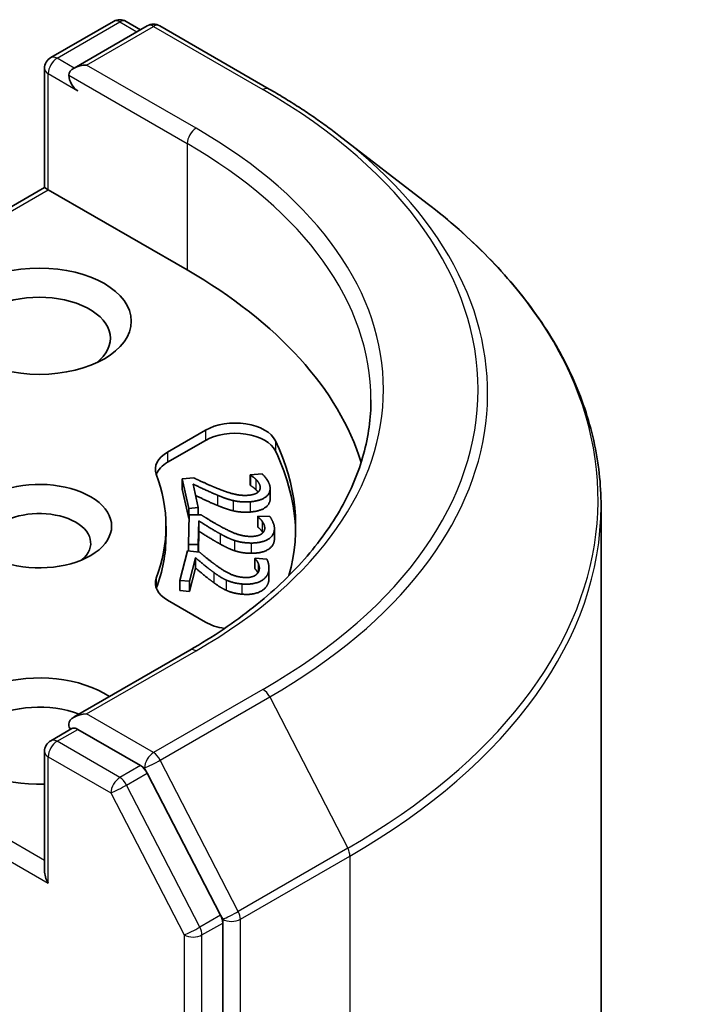
# Model space of a CAD drawing. Units: millimetres. Extents: x 36 to 10849, y 20 to 1987.
# Drawn here: x 933 to 939, y 310 to 320 of the extents above; entities that cross this region are included whole.
import ezdxf

# ---------------------------------------------------------------- set-up
doc = ezdxf.new("R2010")
doc.units = ezdxf.units.MM
doc.header["$LTSCALE"] = 2.5
doc.layers.add('Visible (ISO)', color=7, linetype='Continuous', lineweight=35)
doc.layers.add('Visible Narrow (ISO)', color=7, linetype='Continuous', lineweight=25)

msp = doc.modelspace()

# ---------------------------------------------------------------- linework, layer by layer
at = {"layer": 'Visible (ISO)'}
for p, q in [((932.9845, 319.9001), (933.6097, 320.2611)), ((933.7347, 320.2611), (933.8785, 320.1781)), ((933.9453, 320.2166), (933.2166, 319.7959)), ((934.0703, 320.2166), (935.1604, 319.5873)), ((932.922, 318.6052), (932.922, 319.7918)), ((935.854, 319.1255), (936.7337, 318.4482)), ((930.0712, 316.9593), (932.922, 318.6052)), ((932.922, 318.6052), (932.9586, 318.5841)), ((932.9586, 318.5841), (934.3433, 317.7846)), ((934.1485, 315.9711), (934.5268, 316.1895)), ((934.1485, 315.869), (934.5268, 316.0874)), ((934.2929, 315.7046), (934.4101, 315.7133)), ((934.9716, 315.7449), (935.0895, 315.7536)), ((934.9716, 315.7449), (934.9716, 315.6428)), ((934.9724, 315.7414), (934.9716, 315.7449)), ((934.9724, 315.7414), (934.9724, 315.6393)), ((934.2929, 315.7046), (934.2929, 315.6025)), ((934.3585, 315.4103), (934.2929, 315.7046)), ((934.402, 315.6518), (934.4543, 315.4175)), ((934.9724, 315.6393), (934.9716, 315.6428)), ((934.3585, 315.3083), (934.2929, 315.6025)), ((935.1696, 315.6069), (935.1696, 315.5048)), ((934.4543, 315.4175), (934.3585, 315.4103)), ((934.4543, 315.4175), (934.4543, 315.3456)), ((938.4656, 315.4337), (938.4656, 242.3982)), ((934.3578, 315.0496), (934.3642, 315.3462)), ((934.3585, 315.4103), (934.3585, 315.3083)), ((934.3642, 315.3462), (934.4824, 315.3454)), ((935.046, 315.3312), (935.1649, 315.3303)), ((935.046, 315.3276), (935.046, 315.3312)), ((935.046, 315.3276), (935.046, 315.2256)), ((934.1323, 315.233), (934.1323, 315.131)), ((934.3634, 315.3086), (934.3585, 315.3083)), ((934.4595, 315.2851), (934.4543, 315.0489)), ((934.4595, 315.2851), (934.4595, 315.1831)), ((934.4595, 315.1831), (934.455, 314.9761)), ((935.2122, 315.2094), (935.2122, 315.1074)), ((934.4543, 315.0489), (934.3578, 315.0496)), ((934.3578, 315.0496), (934.3578, 314.9848)), ((934.4543, 315.0489), (934.4543, 314.9761)), ((934.2694, 314.6924), (934.3479, 314.9856)), ((934.3479, 314.9856), (934.4647, 314.9752)), ((934.4273, 314.9174), (934.3648, 314.6839)), ((934.4273, 314.9174), (934.4273, 314.8153)), ((935.0183, 314.912), (935.0193, 314.9155)), ((935.0183, 314.912), (935.0183, 314.81)), ((935.0193, 314.9155), (935.1367, 314.905)), ((934.4273, 314.8153), (934.3648, 314.5818)), ((935.1582, 314.8152), (935.1582, 314.7131)), ((934.3648, 314.6839), (934.2694, 314.6924)), ((934.2694, 314.6924), (934.2694, 314.5904)), ((934.3648, 314.6839), (934.3648, 314.5818)), ((934.3648, 314.5818), (934.2694, 314.5904)), ((934.5268, 314.2766), (934.1485, 314.495)), ((934.3692, 313.9975), (933.2166, 313.332)), ((932.9845, 313.0959), (933.1946, 313.2172)), ((933.8785, 312.8478), (933.2532, 313.2088)), ((932.922, 312.9877), (932.922, 311.8011)), ((934.6759, 311.3579), (933.9459, 312.7729)), ((934.6969, 238.3191), (934.6969, 311.2798))]:
    msp.add_line(p, q, dxfattribs=at)
for centre, start, end in [((933.6722, 320.1528), 60, 120), ((934.0078, 320.1084), 60, 120), ((933.047, 319.7918), 120, 180), ((933.047, 312.9877), 120, 180)]:
    msp.add_arc(centre, 0.125, start, end, dxfattribs=at)
for centre, major_axis, start_param, end_param in [((933.3416, 319.7238), (-0.1768, 0), 4.712389, 6.283185), ((933.2532, 319.6727), (-0.0625, 0.1083), 0.785398, 2.356194), ((929.9239, 315.233), (6.25, 0), 0.177095, 0.785398), ((932.8702, 317.1042), (-0.7083, 0), 2.494185, 6.930593), ((934.8214, 316.0194), (0.4167, 0), 0.271239, 2.356194), ((934.8214, 315.9173), (0.4167, 0), 0.271239, 2.356194), ((929.9239, 315.233), (5.5, 0), 6.127579, 6.554424), ((934.4431, 315.801), (-0.4167, 0), 5.497787, 6.497504), ((929.9239, 315.131), (5.5, 0), 0.016071, 0.271239), ((934.4431, 315.6989), (-0.4167, 0), 5.497787, 6.069429), ((929.9239, 315.233), (4.2083, 0), 6.068867, 6.497504), ((932.8702, 315.233), (0.7206, 0), 4.220278, 8.346092), ((932.8702, 315.0629), (0.5123, 0), 5.684778, 8.63938), ((929.9239, 315.131), (4.2083, 0), 6.068867, 6.283185), ((934.4431, 314.6651), (-0.4167, 0), 6.068867, 7.068583), ((934.4431, 314.5631), (-0.4167, 0), 6.068867, 6.069429), ((934.8214, 314.4467), (-0.4167, 0), 0.785398, 1.31249), ((932.8702, 313.1918), (-0.9167, 0), 3.847026, 7.910495), ((932.8702, 313.0217), (-0.7083, 0), 4.11891, 6.930593), ((933.3416, 313.2598), (-0.1768, 0), 4.712389, 6.283185), ((933.2532, 313.3109), (-0.0625, -0.1083), 5.497787, 6.123637), ((933.8785, 312.7458), (0.0625, -0.1083), 1.489012, 2.356194), ((933.047, 311.7289), (-0.0884, 0.1531), 0.785398, 1.570796), ((934.6085, 311.3308), (0.0625, -0.1083), 0.785398, 1.489012)]:
    msp.add_ellipse(centre, major_axis=major_axis, ratio=0.57735, start_param=start_param, end_param=end_param, dxfattribs=at)
msp.add_ellipse((932.8702, 317.2743), major_axis=(-0.9167, 0), ratio=0.57735, dxfattribs=at)
for points, degree, knots in [([(935.1604, 319.5873), (935.2103, 319.5585), (935.2594, 319.5293), (935.3563, 319.4701), (935.4041, 319.4401), (935.4981, 319.3792), (935.5444, 319.3484), (935.6354, 319.286), (935.6802, 319.2544), (935.7683, 319.1905), (935.8116, 319.1582), (935.854, 319.1255)], 3, [3.1415927, 3.1415927, 3.1415927, 3.1415927, 3.1699797, 3.1699797, 3.1983668, 3.1983668, 3.2267538, 3.2267538, 3.2551409, 3.2551409, 3.283528, 3.283528, 3.283528, 3.283528]), ([(938.4656, 315.4337), (938.4656, 315.6515), (938.4413, 315.8692), (938.3447, 316.3002), (938.2724, 316.5135), (938.0818, 316.9316), (937.9634, 317.1365), (937.6832, 317.5345), (937.5213, 317.7277), (937.157, 318.0995), (936.9546, 318.2782), (936.7337, 318.4482)], 3, [2.3561945, 2.3561945, 2.3561945, 2.3561945, 2.4848871, 2.4848871, 2.6135796, 2.6135796, 2.7422722, 2.7422722, 2.8709648, 2.8709648, 2.9996573, 2.9996573, 2.9996573, 2.9996573]), ([(936.1739, 316.4918), (936.1739, 316.3104), (936.1492, 316.129), (936.0505, 315.7692), (935.9765, 315.5907), (935.7795, 315.2408), (935.6566, 315.0693), (935.3641, 314.7379), (935.1946, 314.578), (934.8127, 314.2745), (934.6003, 314.1309), (934.3692, 313.9975)], 3, [3.9269908, 3.9269908, 3.9269908, 3.9269908, 4.0840704, 4.0840704, 4.2411501, 4.2411501, 4.3982297, 4.3982297, 4.5553093, 4.5553093, 4.712389, 4.712389, 4.712389, 4.712389]), ([(934.6445, 315.4396), (934.5808, 315.4655), (934.4622, 315.5211), (934.4275, 315.5376)], 2, [0, 0, 0, 1, 1.713838, 1.713838, 1.713838]), ([(935.1696, 315.5048), (935.1696, 315.4569), (935.0755, 315.3816), (934.971, 315.3739)], 2, [0.22016, 0.22016, 0.22016, 1, 2, 2, 2]), ([(935.0479, 314.7674), (935.0429, 314.7777), (935.0256, 314.8014), (935.0183, 314.81)], 2, [0.272335, 0.272335, 0.272335, 1, 2, 2, 2]), ([(933.1946, 313.2172), (933.2, 313.2203), (933.2089, 313.222), (933.23, 313.2195), (933.242, 313.2153), (933.2532, 313.2088)], 3, [0.03895335, 0.03895335, 0.03895335, 0.03895335, 0.05033455, 0.05033455, 0.06171574, 0.06171574, 0.06171574, 0.06171574])]:
    msp.add_open_spline(points, degree=degree, knots=knots, dxfattribs=at)
for points in [[(934.4101, 315.7133), (934.4687, 315.6855), (934.5771, 315.6361), (934.6347, 315.6129)], [(935.0283, 315.6984), (935.0159, 315.7112), (934.9835, 315.7344), (934.9724, 315.7414)], [(935.0895, 315.7536), (935.1106, 315.7352), (935.1592, 315.6668), (935.1663, 315.6351)], [(934.6445, 315.5417), (934.5808, 315.5676), (934.4424, 315.6324), (934.402, 315.6518)], [(934.6347, 315.6129), (934.7507, 315.5661), (934.8842, 315.5355), (934.9505, 315.5405)], [(935.1663, 315.6351), (935.1812, 315.5682), (935.0755, 315.4837), (934.971, 315.4759)], [(935.0283, 315.5963), (935.0159, 315.6091), (934.9835, 315.6323), (934.9724, 315.6393)], [(935.0695, 315.6326), (935.0657, 315.6497), (935.0432, 315.6834), (935.0283, 315.6984)], [(935.049, 315.5718), (935.0633, 315.5842), (935.0735, 315.6149), (935.0695, 315.6326)], [(934.8, 315.4884), (934.7613, 315.4973), (934.6828, 315.5257), (934.6445, 315.5417)], [(934.9505, 315.5405), (934.9853, 315.543), (935.0348, 315.5593), (935.049, 315.5718)], [(935.0492, 315.5719), (935.0398, 315.5847), (935.0283, 315.5963)], [(934.8, 315.3863), (934.7613, 315.3952), (934.6828, 315.4236), (934.6445, 315.4396)], [(934.971, 315.4759), (934.9221, 315.4723), (934.8375, 315.4794), (934.8, 315.4884)], [(934.4824, 315.3454), (934.5337, 315.313), (934.629, 315.2554), (934.6804, 315.2278)], [(934.971, 315.3739), (934.9221, 315.3702), (934.8375, 315.3773), (934.8, 315.3863)], [(935.0909, 315.2805), (935.0817, 315.2942), (935.0552, 315.3198), (935.046, 315.3276)], [(935.1649, 315.3303), (935.1813, 315.3103), (935.2129, 315.2387), (935.2122, 315.2067)], [(934.6728, 315.1565), (934.6161, 315.1873), (934.4948, 315.2626), (934.4595, 315.2851)], [(934.6804, 315.2278), (934.7839, 315.172), (934.9086, 315.131), (934.9755, 315.1305)], [(935.0909, 315.1785), (935.0817, 315.1922), (935.0552, 315.2177), (935.046, 315.2256)], [(935.1157, 315.2121), (935.1161, 315.2293), (935.102, 315.2645), (935.0909, 315.2805)], [(934.6728, 315.0544), (934.6161, 315.0852), (934.4948, 315.1606), (934.4595, 315.1831)], [(934.8139, 315.0911), (934.7777, 315.1031), (934.7068, 315.1375), (934.6728, 315.1565)], [(934.9755, 315.1305), (935.0106, 315.1302), (935.0635, 315.1423), (935.0807, 315.1535)], [(935.2122, 315.2067), (935.2107, 315.1393), (935.0855, 315.0642), (934.9801, 315.0649)], [(935.0807, 315.1535), (935.0978, 315.1647), (935.1153, 315.1942), (935.1157, 315.2121)], [(935.0977, 315.1677), (935.0945, 315.1732), (935.0909, 315.1785)], [(934.8139, 314.989), (934.7777, 315.001), (934.7068, 315.0354), (934.6728, 315.0544)], [(934.9801, 315.0649), (934.9308, 315.0653), (934.8487, 315.0791), (934.8139, 315.0911)], [(935.2122, 315.1047), (935.2107, 315.0372), (935.0855, 314.9621), (934.9801, 314.9629)], [(935.2122, 315.1074), (935.2122, 315.106), (935.2122, 315.1047)], [(934.4647, 314.9752), (934.5076, 314.939), (934.588, 314.8743), (934.6322, 314.8427)], [(934.9801, 314.9629), (934.9308, 314.9632), (934.8487, 314.9771), (934.8139, 314.989)], [(934.6073, 314.7727), (934.5586, 314.8079), (934.4568, 314.8923), (934.4273, 314.9174)], [(934.6322, 314.8427), (934.7211, 314.7792), (934.8346, 314.7284), (934.9007, 314.7225)], [(935.0513, 314.8618), (935.0456, 314.8761), (935.0256, 314.9035), (935.0183, 314.912)], [(935.0593, 314.792), (935.0639, 314.809), (935.0585, 314.8449), (935.0513, 314.8618)], [(935.1367, 314.905), (935.1481, 314.8839), (935.162, 314.8105), (935.1535, 314.7789)], [(934.6073, 314.6707), (934.5586, 314.7058), (934.4568, 314.7902), (934.4273, 314.8153)], [(934.7311, 314.6966), (934.6981, 314.7114), (934.6364, 314.7512), (934.6073, 314.7727)], [(935.1535, 314.7789), (935.1357, 314.7122), (934.9935, 314.648), (934.8893, 314.6572)], [(934.9007, 314.7225), (934.9354, 314.7194), (934.9907, 314.7271), (935.0104, 314.7368)], [(935.0104, 314.7368), (935.0301, 314.7465), (935.0546, 314.7743), (935.0593, 314.792)], [(934.7311, 314.5945), (934.6981, 314.6093), (934.6364, 314.6492), (934.6073, 314.6707)], [(934.8893, 314.6572), (934.8406, 314.6616), (934.7627, 314.682), (934.7311, 314.6966)], [(935.1535, 314.6768), (935.1357, 314.6101), (934.9935, 314.5459), (934.8893, 314.5552)], [(935.1582, 314.7131), (935.1582, 314.6942), (935.1535, 314.6768)], [(934.8893, 314.5552), (934.8406, 314.5595), (934.7627, 314.5799), (934.7311, 314.5945)]]:
    msp.add_open_spline(points, degree=2, dxfattribs=at)
at = {"layer": 'Visible Narrow (ISO)'}
for p, q in [((933.047, 319.8939), (933.6722, 320.2549)), ((933.6722, 320.2549), (933.8419, 320.1569)), ((933.3416, 319.8258), (934.0078, 320.2105)), ((934.0078, 320.2105), (935.0979, 319.5811)), ((933.2166, 319.7959), (933.047, 319.8939)), ((932.9586, 318.5841), (932.9586, 319.7408)), ((932.9586, 319.7408), (933.2532, 319.5707)), ((934.4317, 319.1965), (933.3416, 319.8258)), ((933.1648, 319.7238), (934.3433, 319.0434)), ((934.3433, 319.0434), (934.3433, 317.7846)), ((930.1596, 316.9681), (932.9586, 318.5841)), ((934.5268, 316.1895), (934.5268, 316.0874)), ((935.2228, 316.0838), (935.2228, 315.9818)), ((934.1485, 315.9711), (934.1485, 315.869)), ((935.0283, 315.6984), (935.0283, 315.5963)), ((935.0695, 315.6326), (935.0695, 315.6034)), ((934.6445, 315.5417), (934.6445, 315.4396)), ((934.8, 315.4884), (934.8, 315.3863)), ((934.971, 315.4759), (934.971, 315.3739)), ((935.0909, 315.2805), (935.0909, 315.1785)), ((934.6728, 315.1565), (934.6728, 315.0544)), ((935.2122, 315.2067), (935.2122, 315.1047)), ((934.8139, 315.0911), (934.8139, 314.989)), ((934.9801, 315.0649), (934.9801, 314.9629)), ((935.0513, 314.8618), (935.0513, 314.7728)), ((934.6073, 314.7727), (934.6073, 314.6707)), ((935.1535, 314.7789), (935.1535, 314.6768)), ((934.036, 314.7163), (934.036, 314.6142)), ((934.7311, 314.6966), (934.7311, 314.5945)), ((934.8893, 314.6572), (934.8893, 314.5552)), ((933.3416, 313.3619), (934.4317, 313.9913)), ((935.0979, 313.6067), (934.0078, 312.9773)), ((932.922, 311.9031), (930.1596, 313.498)), ((934.0752, 312.9023), (935.1653, 313.5317)), ((935.1653, 313.5317), (935.9428, 312.0248)), ((934.0078, 312.9773), (933.3416, 313.3619)), ((930.0712, 313.3449), (932.9586, 311.6779)), ((933.047, 313.0897), (933.2532, 313.2088)), ((933.6722, 312.7287), (933.047, 313.0897)), ((932.9586, 311.6779), (932.9586, 312.9366)), ((932.9586, 312.9366), (933.5839, 312.5756)), ((934.8527, 311.3954), (934.0752, 312.9023)), ((933.8785, 312.8478), (933.6722, 312.7287)), ((933.7396, 312.6538), (933.9459, 312.7729)), ((933.8785, 312.8478), (933.9194, 312.8242)), ((933.9194, 312.8242), (933.9459, 312.7729)), ((933.5839, 312.5756), (934.3139, 311.1607)), ((934.4697, 311.2388), (933.7396, 312.6538)), ((935.9428, 312.0248), (934.8527, 311.3954)), ((934.8737, 311.3172), (935.9638, 311.9466)), ((935.9638, 311.9466), (935.9638, 238.9111)), ((934.6759, 311.3579), (934.4697, 311.2388)), ((934.6759, 311.3579), (934.6969, 311.3172)), ((934.6969, 311.3172), (934.6969, 311.2798)), ((934.8737, 238.2817), (934.8737, 311.3172)), ((934.4907, 311.1607), (934.6969, 311.2798)), ((934.3139, 311.1607), (934.3139, 238.2001)), ((934.4907, 238.2001), (934.4907, 311.1607))]:
    msp.add_line(p, q, dxfattribs=at)
for centre, major_axis, ratio, start_param, end_param in [((933.6722, 320.1528), (-0.0625, 0.1083), 0.57735, 5.497787, 6.283185), ((933.6722, 320.1528), (0.0625, 0.1083), 0.57735, 0, 0.785398), ((934.0078, 320.1084), (-0.0625, 0.1083), 0.57735, 5.497787, 6.283185), ((934.0078, 320.1084), (0.0625, 0.1083), 0.57735, 0, 0.785398), ((933.047, 319.7918), (-0.0625, -0.1083), 0.57735, 3.926991, 5.497787), ((933.047, 319.7918), (-0.0625, 0.1083), 0.57735, 5.497787, 6.283185), ((933.047, 319.7918), (-0.125, 0), 0.57735, 0, 0.785398), ((935.0979, 319.479), (0.0625, 0.1083), 0.57735, 0, 0.785398), ((929.9239, 316.5939), (7.3171, 0), 0.57735, 5.497787, 7.068583), ((934.4317, 319.0944), (0.0625, 0.1083), 0.57735, 0.785398, 2.356194), ((929.9239, 316.5939), (6.375, 0), 0.57735, 5.497787, 7.068583), ((929.9239, 316.4918), (6.25, 0), 0.57735, 0, 0.785398), ((929.9239, 316.5578), (7.4124, 0), 0.57735, 5.497787, 6.926648), ((929.9239, 315.4998), (8.512, 0), 0.57735, 5.497787, 6.926648), ((929.9239, 315.4337), (8.5417, 0), 0.57735, 5.497787, 6.283185), ((934.4317, 313.8892), (-0.0625, 0.1083), 0.57735, 5.497787, 6.283185), ((935.0979, 313.5046), (0.0625, -0.1083), 0.57735, 1.489012, 2.356194), ((933.047, 312.9877), (0.0625, 0.1083), 0.57735, 0.785398, 2.356194), ((933.047, 312.9877), (-0.0625, 0.1083), 0.57735, 5.497787, 6.283185), ((933.047, 312.9877), (-0.125, 0), 0.57735, 0, 0.785398), ((934.0078, 312.8752), (0.0625, 0.1083), 0.57735, 0.785398, 2.356194), ((934.0078, 312.8752), (-0.0625, 0.1083), 0.57735, 4.630605, 5.497787), ((934.0078, 312.8752), (-0.1111, -0.0573), 0.066702, 0.617059, 2.187855), ((933.6722, 312.6267), (0.0625, 0.1083), 0.57735, 0.785398, 2.356194), ((933.6722, 312.6267), (-0.0625, 0.1083), 0.57735, 4.630605, 5.497787), ((933.6722, 312.6267), (-0.1111, -0.0573), 0.066702, 0.617059, 2.187855), ((935.8754, 311.9976), (-0.0625, 0.1083), 0.57735, 3.926991, 4.630605), ((934.7853, 311.3682), (0.1111, 0.0573), 0.066702, 3.758652, 5.329448), ((934.7853, 311.3682), (-0.0625, 0.1083), 0.57735, 3.926991, 4.630605), ((934.7853, 311.3682), (-0.125, 0), 0.57735, 0.785398, 2.356194), ((934.4023, 311.2117), (0.1111, 0.0573), 0.066702, 3.758652, 5.329448), ((934.4023, 311.2117), (-0.0625, 0.1083), 0.57735, 3.926991, 4.630605), ((934.4023, 311.2117), (-0.125, 0), 0.57735, 0.785398, 2.356194)]:
    msp.add_ellipse(centre, major_axis=major_axis, ratio=ratio, start_param=start_param, end_param=end_param, dxfattribs=at)

doc.saveas('drawing.dxf')
